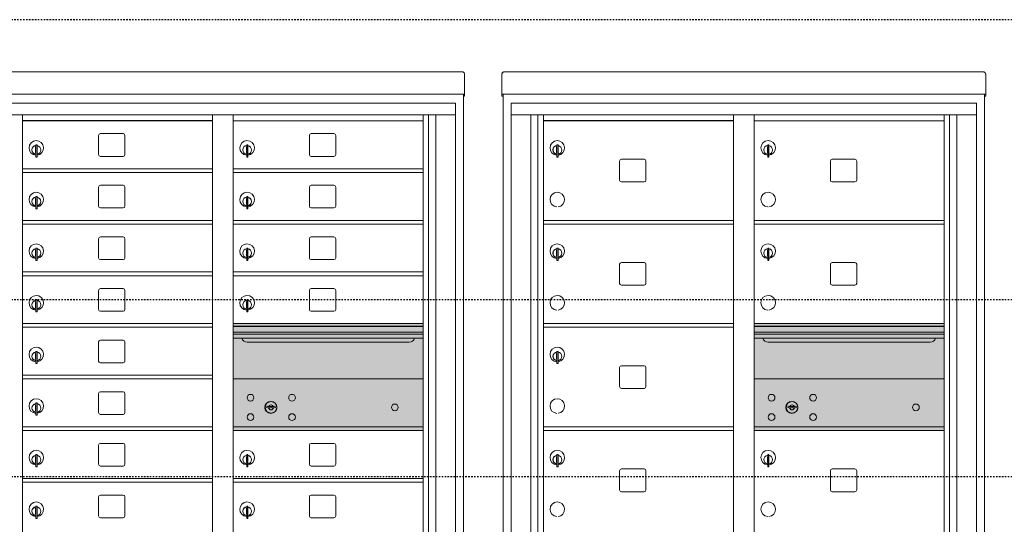
# Model space of a CAD drawing. Units: inches. Extents: x 679 to 1202, y -288 to 2038.
# Drawn here: x 780 to 846, y 1343 to 1377 of the extents above; entities that cross this region are included whole.
import ezdxf

# ---------------------------------------------------------------- set-up
doc = ezdxf.new("R2010")
doc.units = ezdxf.units.IN
doc.header["$LTSCALE"] = 0.5
doc.header["$MEASUREMENT"] = 0
doc.linetypes.add('HIDDEN2', pattern=[0.1875, 0.125, -0.0625])
doc.layers.add('HIGH LIMITS', color=1, linetype='HIDDEN2')
doc.layers.add('shaded', color=254, linetype='Continuous')

msp = doc.modelspace()

# ---------------------------------------------------------------- linework, layer by layer
at = {"color": 7, "linetype": 'Continuous', "lineweight": 15}
for p, q in [((777.1479, 1373.3742), (809.6439, 1373.3742)), ((812.4919, 1373.3742), (844.9879, 1373.3742)), ((809.8039, 1373.2156), (809.8039, 1372.0357)), ((812.3319, 1373.2156), (812.3319, 1372.0357)), ((845.1479, 1373.2156), (845.1479, 1372.0357)), ((809.8039, 1372.0357), (809.8039, 1371.8743)), ((812.3319, 1371.8743), (812.3319, 1372.0357)), ((845.1479, 1372.0357), (845.1479, 1371.8743)), ((776.9879, 1371.8692), (808.4514, 1371.8692)), ((808.4514, 1371.8692), (809.8039, 1371.8692)), ((809.7239, 1371.8692), (809.7239, 1371.8689)), ((809.8039, 1371.8689), (809.7239, 1371.8689)), ((809.7239, 1371.8689), (809.7239, 1371.8676)), ((809.7239, 1371.8689), (809.7239, 1322.7972)), ((809.7239, 1371.7213), (809.8039, 1371.7213)), ((809.8039, 1371.7212), (809.7239, 1371.7212)), ((809.8039, 1371.7205), (809.7239, 1371.7205)), ((809.8039, 1371.8692), (809.8039, 1371.8743)), ((809.8039, 1371.8692), (809.8039, 1371.8689)), ((809.8039, 1371.8689), (809.8039, 1371.7213)), ((809.8039, 1371.7213), (809.8039, 1371.7212)), ((809.8039, 1371.7205), (809.8039, 1371.7212)), ((812.3319, 1371.8743), (812.3319, 1371.8692)), ((812.3319, 1371.8692), (843.7954, 1371.8692)), ((812.3319, 1371.8689), (812.3319, 1371.8692)), ((812.4119, 1371.8689), (812.3319, 1371.8689)), ((812.3319, 1371.7213), (812.3319, 1371.8689)), ((812.4119, 1371.7213), (812.3319, 1371.7213)), ((812.3319, 1371.7213), (812.3319, 1371.7212)), ((812.4119, 1371.7212), (812.3319, 1371.7212)), ((812.3319, 1371.7205), (812.3319, 1371.7212)), ((812.4119, 1371.7205), (812.3319, 1371.7205)), ((812.4119, 1371.8689), (812.4119, 1371.8692)), ((812.4119, 1371.8676), (812.4119, 1371.8689)), ((812.4119, 1322.7972), (812.4119, 1371.8689)), ((843.7954, 1371.8692), (845.1479, 1371.8692)), ((845.0679, 1371.8692), (845.0679, 1371.8689)), ((845.1479, 1371.8689), (845.0679, 1371.8689)), ((845.0679, 1371.8689), (845.0679, 1371.8676)), ((845.0679, 1371.8689), (845.0679, 1322.7972)), ((845.0679, 1371.7213), (845.1479, 1371.7213)), ((845.1479, 1371.7212), (845.0679, 1371.7212)), ((845.1479, 1371.7205), (845.0679, 1371.7205)), ((845.1479, 1371.8692), (845.1479, 1371.8743)), ((845.1479, 1371.8692), (845.1479, 1371.8689)), ((845.1479, 1371.8689), (845.1479, 1371.7213)), ((845.1479, 1371.7213), (845.1479, 1371.7212)), ((845.1479, 1371.7205), (845.1479, 1371.7212)), ((777.6202, 1371.2572), (809.1717, 1371.2572)), ((777.6202, 1371.2572), (809.1717, 1371.2572)), ((809.1717, 1323.5072), (809.1717, 1371.2572)), ((809.1717, 1323.5072), (809.1717, 1371.2572)), ((812.9642, 1371.2572), (812.9642, 1323.5072)), ((812.9642, 1371.2572), (844.5157, 1371.2572)), ((812.9642, 1371.2572), (812.9642, 1323.5072)), ((812.9642, 1371.2572), (844.5157, 1371.2572)), ((812.9642, 1371.2572), (812.9642, 1323.5072)), ((812.9642, 1371.2572), (844.5157, 1371.2572)), ((844.5157, 1323.5072), (844.5157, 1371.2572)), ((844.5157, 1323.5072), (844.5157, 1371.2572)), ((844.5157, 1323.5072), (844.5157, 1371.2572)), ((777.6202, 1370.4572), (809.1717, 1370.4572)), ((779.8034, 1324.4322), (779.8034, 1370.4572)), ((792.6884, 1324.4322), (792.6884, 1370.4572)), ((794.1034, 1324.4322), (794.1034, 1370.4572)), ((794.1034, 1370.0572), (806.9884, 1370.0572)), ((806.9884, 1324.4322), (806.9884, 1370.4572)), ((807.3579, 1370.4572), (807.3579, 1324.4322)), ((807.8436, 1370.4572), (807.8436, 1324.3072)), ((812.9642, 1370.4572), (844.5157, 1370.4572)), ((814.2923, 1324.3072), (814.2923, 1370.4572)), ((814.7779, 1324.4322), (814.7779, 1370.4572)), ((815.1474, 1324.4322), (815.1474, 1370.4572)), ((828.0324, 1324.4322), (828.0324, 1370.4572)), ((829.4474, 1324.4322), (829.4474, 1370.4572)), ((829.4474, 1370.0572), (842.3324, 1370.0572)), ((842.3324, 1324.4322), (842.3324, 1370.4572)), ((842.7019, 1370.4572), (842.7019, 1324.4322)), ((843.1876, 1370.4572), (843.1876, 1324.3072)), ((784.9689, 1369.0622), (784.9689, 1367.7722)), ((786.6339, 1369.1872), (785.0939, 1369.1872)), ((786.7589, 1367.7722), (786.7589, 1369.0622)), ((799.2689, 1369.0622), (799.2689, 1367.7722)), ((800.9339, 1369.1872), (799.3939, 1369.1872)), ((801.0589, 1367.7722), (801.0589, 1369.0622)), ((780.6984, 1368.2862), (780.6984, 1367.8862)), ((780.7184, 1368.2862), (780.6984, 1368.2862)), ((780.7184, 1368.4262), (780.7184, 1367.5962)), ((780.7984, 1368.4262), (780.7184, 1368.4262)), ((780.7984, 1368.4262), (780.7984, 1367.5962)), ((794.9984, 1368.2862), (794.9984, 1367.8862)), ((795.0184, 1368.2862), (794.9984, 1368.2862)), ((795.0184, 1368.4262), (795.0184, 1367.5962)), ((795.0984, 1368.4262), (795.0184, 1368.4262)), ((795.0984, 1368.4262), (795.0984, 1367.5962)), ((816.0424, 1368.2862), (816.0424, 1367.8862)), ((816.0624, 1368.2862), (816.0424, 1368.2862)), ((816.0624, 1368.4262), (816.0624, 1367.5962)), ((816.1424, 1368.4262), (816.0624, 1368.4262)), ((816.1424, 1368.4262), (816.1424, 1367.5962)), ((830.3424, 1368.2862), (830.3424, 1367.8862)), ((830.3624, 1368.2862), (830.3424, 1368.2862)), ((830.3624, 1368.4262), (830.3624, 1367.5962)), ((830.4424, 1368.4262), (830.3624, 1368.4262)), ((830.4424, 1368.4262), (830.4424, 1367.5962)), ((780.6984, 1367.8862), (780.7184, 1367.8862)), ((780.7184, 1367.5962), (780.7984, 1367.5962)), ((785.0939, 1367.6472), (786.6339, 1367.6472)), ((794.9984, 1367.8862), (795.0184, 1367.8862)), ((795.0184, 1367.5962), (795.0984, 1367.5962)), ((799.3939, 1367.6472), (800.9339, 1367.6472)), ((816.0424, 1367.8862), (816.0624, 1367.8862)), ((816.0624, 1367.5962), (816.1424, 1367.5962)), ((820.3129, 1367.3272), (820.3129, 1366.0372)), ((821.9779, 1367.4522), (820.4379, 1367.4522)), ((822.1029, 1366.0372), (822.1029, 1367.3272)), ((830.3424, 1367.8862), (830.3624, 1367.8862)), ((830.3624, 1367.5962), (830.4424, 1367.5962)), ((834.6129, 1367.3272), (834.6129, 1366.0372)), ((836.2779, 1367.4522), (834.7379, 1367.4522)), ((836.4029, 1366.0372), (836.4029, 1367.3272)), ((779.8034, 1366.8072), (792.6884, 1366.8072)), ((794.1034, 1366.8072), (806.9884, 1366.8072)), ((779.8034, 1366.5572), (792.6884, 1366.5572)), ((794.1034, 1366.5572), (806.9884, 1366.5572)), ((784.9689, 1365.5622), (784.9689, 1364.2722)), ((786.6339, 1365.6872), (785.0939, 1365.6872)), ((786.7589, 1364.2722), (786.7589, 1365.5622)), ((799.2689, 1365.5622), (799.2689, 1364.2722)), ((800.9339, 1365.6872), (799.3939, 1365.6872)), ((801.0589, 1364.2722), (801.0589, 1365.5622)), ((820.4379, 1365.9122), (821.9779, 1365.9122)), ((834.7379, 1365.9122), (836.2779, 1365.9122)), ((780.6984, 1364.7862), (780.6984, 1364.3862)), ((780.7184, 1364.7862), (780.6984, 1364.7862)), ((780.7184, 1364.9262), (780.7184, 1364.0962)), ((780.7984, 1364.9262), (780.7184, 1364.9262)), ((780.7984, 1364.9262), (780.7984, 1364.0962)), ((794.9984, 1364.7862), (794.9984, 1364.3862)), ((795.0184, 1364.7862), (794.9984, 1364.7862)), ((795.0184, 1364.9262), (795.0184, 1364.0962)), ((795.0984, 1364.9262), (795.0184, 1364.9262)), ((795.0984, 1364.9262), (795.0984, 1364.0962)), ((780.6984, 1364.3862), (780.7184, 1364.3862)), ((780.7184, 1364.0962), (780.7984, 1364.0962)), ((785.0939, 1364.1472), (786.6339, 1364.1472)), ((794.9984, 1364.3862), (795.0184, 1364.3862)), ((795.0184, 1364.0962), (795.0984, 1364.0962)), ((799.3939, 1364.1472), (800.9339, 1364.1472)), ((779.8034, 1363.3072), (792.6884, 1363.3072)), ((794.1034, 1363.3072), (806.9884, 1363.3072)), ((815.1474, 1363.3072), (828.0324, 1363.3072)), ((829.4474, 1363.3072), (842.3324, 1363.3072)), ((779.8034, 1363.0572), (792.6884, 1363.0572)), ((794.1034, 1363.0572), (806.9884, 1363.0572)), ((815.1474, 1363.0572), (828.0324, 1363.0572)), ((829.4474, 1363.0572), (842.3324, 1363.0572)), ((784.9689, 1362.0622), (784.9689, 1360.7722)), ((786.6339, 1362.1872), (785.0939, 1362.1872)), ((786.7589, 1360.7722), (786.7589, 1362.0622)), ((799.2689, 1362.0622), (799.2689, 1360.7722)), ((800.9339, 1362.1872), (799.3939, 1362.1872)), ((801.0589, 1360.7722), (801.0589, 1362.0622)), ((780.6984, 1361.2862), (780.6984, 1360.8862)), ((780.7184, 1361.2862), (780.6984, 1361.2862)), ((780.7184, 1361.4262), (780.7184, 1360.5962)), ((780.7984, 1361.4262), (780.7184, 1361.4262)), ((780.7984, 1361.4262), (780.7984, 1360.5962)), ((794.9984, 1361.2862), (794.9984, 1360.8862)), ((795.0184, 1361.2862), (794.9984, 1361.2862)), ((795.0184, 1361.4262), (795.0184, 1360.5962)), ((795.0984, 1361.4262), (795.0184, 1361.4262)), ((795.0984, 1361.4262), (795.0984, 1360.5962)), ((816.0424, 1361.2862), (816.0424, 1360.8862)), ((816.0624, 1361.2862), (816.0424, 1361.2862)), ((816.0624, 1361.4262), (816.0624, 1360.5962)), ((816.1424, 1361.4262), (816.0624, 1361.4262)), ((816.1424, 1361.4262), (816.1424, 1360.5962)), ((830.3424, 1361.2862), (830.3424, 1360.8862)), ((830.3624, 1361.2862), (830.3424, 1361.2862)), ((830.3624, 1361.4262), (830.3624, 1360.5962)), ((830.4424, 1361.4262), (830.3624, 1361.4262)), ((830.4424, 1361.4262), (830.4424, 1360.5962)), ((780.6984, 1360.8862), (780.7184, 1360.8862)), ((780.7184, 1360.5962), (780.7984, 1360.5962)), ((785.0939, 1360.6472), (786.6339, 1360.6472)), ((794.9984, 1360.8862), (795.0184, 1360.8862)), ((795.0184, 1360.5962), (795.0984, 1360.5962)), ((799.3939, 1360.6472), (800.9339, 1360.6472)), ((816.0424, 1360.8862), (816.0624, 1360.8862)), ((816.0624, 1360.5962), (816.1424, 1360.5962)), ((830.3424, 1360.8862), (830.3624, 1360.8862)), ((830.3624, 1360.5962), (830.4424, 1360.5962)), ((820.3129, 1360.3272), (820.3129, 1359.0372)), ((821.9779, 1360.4522), (820.4379, 1360.4522)), ((822.1029, 1359.0372), (822.1029, 1360.3272)), ((834.6129, 1360.3272), (834.6129, 1359.0372)), ((836.2779, 1360.4522), (834.7379, 1360.4522)), ((836.4029, 1359.0372), (836.4029, 1360.3272)), ((779.8034, 1359.8072), (792.6884, 1359.8072)), ((779.8034, 1359.5572), (792.6884, 1359.5572)), ((794.1034, 1359.8072), (806.9884, 1359.8072)), ((794.1034, 1359.5572), (806.9884, 1359.5572)), ((786.6339, 1358.6872), (785.0939, 1358.6872)), ((800.9339, 1358.6872), (799.3939, 1358.6872)), ((820.4379, 1358.9122), (821.9779, 1358.9122)), ((834.7379, 1358.9122), (836.2779, 1358.9122)), ((780.7184, 1357.9262), (780.7184, 1357.0962)), ((780.7984, 1357.9262), (780.7184, 1357.9262)), ((780.7984, 1357.9262), (780.7984, 1357.0962)), ((784.9689, 1358.5622), (784.9689, 1357.2722)), ((786.7589, 1357.2722), (786.7589, 1358.5622)), ((795.0184, 1357.9262), (795.0184, 1357.0962)), ((795.0984, 1357.9262), (795.0184, 1357.9262)), ((795.0984, 1357.9262), (795.0984, 1357.0962)), ((799.2689, 1358.5622), (799.2689, 1357.2722)), ((801.0589, 1357.2722), (801.0589, 1358.5622)), ((780.6984, 1357.7862), (780.6984, 1357.3862)), ((780.7184, 1357.7862), (780.6984, 1357.7862)), ((780.6984, 1357.3862), (780.7184, 1357.3862)), ((794.9984, 1357.7862), (794.9984, 1357.3862)), ((795.0184, 1357.7862), (794.9984, 1357.7862)), ((794.9984, 1357.3862), (795.0184, 1357.3862)), ((780.7184, 1357.0962), (780.7984, 1357.0962)), ((785.0939, 1357.1472), (786.6339, 1357.1472)), ((795.0184, 1357.0962), (795.0984, 1357.0962)), ((799.3939, 1357.1472), (800.9339, 1357.1472)), ((779.8034, 1356.3072), (792.6884, 1356.3072)), ((779.8034, 1356.0572), (792.6884, 1356.0572)), ((806.9884, 1356.3072), (794.1034, 1356.3072)), ((806.9884, 1356.1332), (794.1034, 1356.1332)), ((806.9884, 1356.1007), (794.1034, 1356.1007)), ((815.1474, 1356.3072), (828.0324, 1356.3072)), ((815.1474, 1356.0572), (828.0324, 1356.0572)), ((842.3324, 1356.3072), (829.4474, 1356.3072)), ((842.3324, 1356.1332), (829.4474, 1356.1332)), ((842.3324, 1356.1007), (829.4474, 1356.1007)), ((794.1034, 1355.7272), (806.9884, 1355.7272)), ((806.9884, 1355.5822), (794.1034, 1355.5822)), ((806.9884, 1355.3175), (794.1034, 1355.3175)), ((829.4474, 1355.7272), (842.3324, 1355.7272)), ((842.3324, 1355.5822), (829.4474, 1355.5822)), ((842.3324, 1355.3175), (829.4474, 1355.3175)), ((784.9689, 1355.0622), (784.9689, 1353.7722)), ((786.6339, 1355.1872), (785.0939, 1355.1872)), ((786.7589, 1353.7722), (786.7589, 1355.0622)), ((795.0459, 1355.0522), (806.0459, 1355.0522)), ((830.3899, 1355.0522), (841.3899, 1355.0522)), ((780.6984, 1354.2862), (780.6984, 1353.8862)), ((780.7184, 1354.2862), (780.6984, 1354.2862)), ((780.7184, 1354.4262), (780.7184, 1353.5962)), ((780.7984, 1354.4262), (780.7184, 1354.4262)), ((780.7984, 1354.4262), (780.7984, 1353.5962)), ((816.0424, 1354.2862), (816.0424, 1353.8862)), ((816.0624, 1354.2862), (816.0424, 1354.2862)), ((816.0624, 1354.4262), (816.0624, 1353.5962)), ((816.1424, 1354.4262), (816.0624, 1354.4262)), ((816.1424, 1354.4262), (816.1424, 1353.5962)), ((780.6984, 1353.8862), (780.7184, 1353.8862)), ((780.7184, 1353.5962), (780.7984, 1353.5962)), ((785.0939, 1353.6472), (786.6339, 1353.6472)), ((816.0424, 1353.8862), (816.0624, 1353.8862)), ((816.0624, 1353.5962), (816.1424, 1353.5962)), ((820.3129, 1353.3272), (820.3129, 1352.0372)), ((821.9779, 1353.4522), (820.4379, 1353.4522)), ((822.1029, 1352.0372), (822.1029, 1353.3272)), ((779.8034, 1352.8072), (792.6884, 1352.8072)), ((779.8034, 1352.5572), (792.6884, 1352.5572)), ((806.9884, 1352.5566), (794.1034, 1352.5566)), ((820.4379, 1351.9122), (821.9779, 1351.9122)), ((842.3324, 1352.5566), (829.4474, 1352.5566)), ((784.9689, 1351.5622), (784.9689, 1350.2722)), ((786.6339, 1351.6872), (785.0939, 1351.6872)), ((786.7589, 1350.2722), (786.7589, 1351.5622)), ((780.6984, 1350.7862), (780.6984, 1350.3862)), ((780.7184, 1350.7862), (780.6984, 1350.7862)), ((780.7184, 1350.9262), (780.7184, 1350.0962)), ((780.7984, 1350.9262), (780.7184, 1350.9262)), ((780.7984, 1350.9262), (780.7984, 1350.0962)), ((796.397, 1350.7128), (796.3719, 1350.6316)), ((796.9619, 1350.6316), (796.9369, 1350.7128)), ((831.741, 1350.7128), (831.7159, 1350.6316)), ((832.3059, 1350.6316), (832.2809, 1350.7128)), ((780.6984, 1350.3862), (780.7184, 1350.3862)), ((780.7184, 1350.0962), (780.7984, 1350.0962)), ((785.0939, 1350.1472), (786.6339, 1350.1472)), ((779.8034, 1349.3072), (792.6884, 1349.3072)), ((794.1034, 1349.3066), (806.9884, 1349.3066)), ((815.1474, 1349.3072), (828.0324, 1349.3072)), ((829.4474, 1349.3066), (842.3324, 1349.3066)), ((779.8034, 1349.0572), (792.6884, 1349.0572)), ((794.1034, 1349.0566), (806.9884, 1349.0566)), ((815.1474, 1349.0572), (828.0324, 1349.0572)), ((829.4474, 1349.0566), (842.3324, 1349.0566)), ((784.9689, 1348.0622), (784.9689, 1346.7722)), ((786.6339, 1348.1872), (785.0939, 1348.1872)), ((786.7589, 1346.7722), (786.7589, 1348.0622)), ((799.2689, 1348.0622), (799.2689, 1346.7722)), ((800.9339, 1348.1872), (799.3939, 1348.1872)), ((801.0589, 1346.7722), (801.0589, 1348.0622)), ((780.6984, 1347.2862), (780.6984, 1346.8862)), ((780.7184, 1347.2862), (780.6984, 1347.2862)), ((780.7184, 1347.4262), (780.7184, 1346.5962)), ((780.7984, 1347.4262), (780.7184, 1347.4262)), ((780.7984, 1347.4262), (780.7984, 1346.5962)), ((794.9984, 1347.2862), (794.9984, 1346.8862)), ((795.0184, 1347.2862), (794.9984, 1347.2862)), ((795.0184, 1347.4262), (795.0184, 1346.5962)), ((795.0984, 1347.4262), (795.0184, 1347.4262)), ((795.0984, 1347.4262), (795.0984, 1346.5962)), ((816.0424, 1347.2862), (816.0424, 1346.8862)), ((816.0624, 1347.2862), (816.0424, 1347.2862)), ((816.0624, 1347.4262), (816.0624, 1346.5962)), ((816.1424, 1347.4262), (816.0624, 1347.4262)), ((816.1424, 1347.4262), (816.1424, 1346.5962)), ((830.3424, 1347.2856), (830.3424, 1346.8856)), ((830.3624, 1347.2856), (830.3424, 1347.2856)), ((830.3624, 1347.4256), (830.3624, 1346.5956)), ((830.4424, 1347.4256), (830.3624, 1347.4256)), ((830.4424, 1347.4256), (830.4424, 1346.5956)), ((780.6984, 1346.8862), (780.7184, 1346.8862)), ((780.7184, 1346.5962), (780.7984, 1346.5962)), ((785.0939, 1346.6472), (786.6339, 1346.6472)), ((794.9984, 1346.8862), (795.0184, 1346.8862)), ((795.0184, 1346.5962), (795.0984, 1346.5962)), ((799.3939, 1346.6472), (800.9339, 1346.6472)), ((816.0424, 1346.8862), (816.0624, 1346.8862)), ((816.0624, 1346.5962), (816.1424, 1346.5962)), ((830.3424, 1346.8856), (830.3624, 1346.8856)), ((830.3624, 1346.5956), (830.4424, 1346.5956)), ((820.3129, 1346.3272), (820.3129, 1345.0372)), ((821.9779, 1346.4522), (820.4379, 1346.4522)), ((822.1029, 1345.0372), (822.1029, 1346.3272)), ((834.6129, 1346.3266), (834.6129, 1345.0366)), ((836.2779, 1346.4516), (834.7379, 1346.4516)), ((836.4029, 1345.0366), (836.4029, 1346.3266)), ((779.8034, 1345.8072), (792.6884, 1345.8072)), ((779.8034, 1345.5572), (792.6884, 1345.5572)), ((794.1034, 1345.8072), (806.9884, 1345.8072)), ((794.1034, 1345.5572), (806.9884, 1345.5572)), ((784.9689, 1344.5622), (784.9689, 1343.2722)), ((786.6339, 1344.6872), (785.0939, 1344.6872)), ((786.7589, 1343.2722), (786.7589, 1344.5622)), ((799.2689, 1344.5622), (799.2689, 1343.2722)), ((800.9339, 1344.6872), (799.3939, 1344.6872)), ((801.0589, 1343.2722), (801.0589, 1344.5622)), ((820.4379, 1344.9122), (821.9779, 1344.9122)), ((834.7379, 1344.9116), (836.2779, 1344.9116)), ((780.7184, 1343.9262), (780.7184, 1343.0962)), ((780.7984, 1343.9262), (780.7184, 1343.9262)), ((780.7984, 1343.9262), (780.7984, 1343.0962)), ((795.0184, 1343.9262), (795.0184, 1343.0962)), ((795.0984, 1343.9262), (795.0184, 1343.9262)), ((795.0984, 1343.9262), (795.0984, 1343.0962)), ((780.6984, 1343.7862), (780.6984, 1343.3862)), ((780.7184, 1343.7862), (780.6984, 1343.7862)), ((780.6984, 1343.3862), (780.7184, 1343.3862)), ((794.9984, 1343.7862), (794.9984, 1343.3862)), ((795.0184, 1343.7862), (794.9984, 1343.7862)), ((794.9984, 1343.3862), (795.0184, 1343.3862)), ((780.7184, 1343.0962), (780.7984, 1343.0962)), ((785.0939, 1343.1472), (786.6339, 1343.1472)), ((795.0184, 1343.0962), (795.0984, 1343.0962)), ((799.3939, 1343.1472), (800.9339, 1343.1472))]:
    msp.add_line(p, q, dxfattribs=at)
msp.add_line((828.0324, 1370.0572), (815.1474, 1370.0572))
for centre, radius in [((795.2809, 1351.2856), 0.227), ((798.0929, 1351.2856), 0.227), ((830.6249, 1351.2856), 0.227), ((833.4369, 1351.2856), 0.227), ((796.6559, 1350.6296), 0.407), ((805.0719, 1350.6296), 0.227), ((831.9999, 1350.6296), 0.407), ((840.4159, 1350.6296), 0.227), ((795.2809, 1349.9736), 0.227), ((798.0929, 1349.9736), 0.227), ((830.6249, 1349.9736), 0.227), ((833.4369, 1349.9736), 0.227)]:
    msp.add_circle(centre, radius, dxfattribs=at)
at = {"color": 7, "linetype": 'Continuous', "lineweight": 15, "extrusion": (-1.80881e-16, 3.40126e-31, -1)}
for centre in [(-796.6669, 1350.6296), (-832.0109, 1350.6296)]:
    msp.add_circle(centre, 0.3875, dxfattribs=at)
at = {"color": 7, "linetype": 'Continuous', "lineweight": 15}
for centre, radius, start, end in [((780.7484, 1368.2193), 0.496, 275.785611, 266.532386), ((785.0939, 1369.0622), 0.125, 90, 180), ((786.6339, 1369.0622), 0.125, 0, 90), ((795.0484, 1368.2193), 0.496, 275.785611, 266.532386), ((799.3939, 1369.0622), 0.125, 90, 180), ((800.9339, 1369.0622), 0.125, 0, 90), ((816.0924, 1368.2193), 0.496, 275.785611, 266.532386), ((830.3924, 1368.2193), 0.496, 275.785611, 266.532386), ((780.7484, 1368.0862), 0.3, 95.73917, 264.26083), ((780.7484, 1368.0862), 0.295, 95.83678, 264.163223), ((780.7484, 1368.0862), 0.203, 99.862489, 104.258993), ((780.7484, 1368.0862), 0.195, 98.849883, 104.857166), ((780.7484, 1368.0862), 0.3, 279.594068, 80.4059), ((780.7484, 1368.0862), 0.295, 279.758257, 80.241743), ((795.0484, 1368.0862), 0.3, 95.73917, 264.26083), ((795.0484, 1368.0862), 0.295, 95.83678, 264.163223), ((795.0484, 1368.0862), 0.203, 99.862489, 104.258993), ((795.0484, 1368.0862), 0.195, 98.849883, 104.857166), ((795.0484, 1368.0862), 0.3, 279.594068, 80.4059), ((795.0484, 1368.0862), 0.295, 279.758257, 80.241743), ((816.0924, 1368.0862), 0.3, 95.73917, 264.26083), ((816.0924, 1368.0862), 0.295, 95.83678, 264.163223), ((816.0924, 1368.0862), 0.203, 99.862489, 104.258993), ((816.0924, 1368.0862), 0.195, 98.849883, 104.857166), ((816.0924, 1368.0862), 0.3, 279.594068, 80.4059), ((816.0924, 1368.0862), 0.295, 279.758257, 80.241743), ((830.3924, 1368.0862), 0.3, 95.73917, 264.26083), ((830.3924, 1368.0862), 0.295, 95.83678, 264.163223), ((830.3924, 1368.0862), 0.203, 99.862489, 104.258993), ((830.3924, 1368.0862), 0.195, 98.849883, 104.857166), ((830.3924, 1368.0862), 0.3, 279.594068, 80.4059), ((830.3924, 1368.0862), 0.295, 279.758257, 80.241743), ((780.7484, 1368.0862), 0.195, 255.142834, 261.150117), ((780.7484, 1368.0862), 0.203, 255.741007, 260.137511), ((785.0939, 1367.7722), 0.125, 180, 270), ((786.6339, 1367.7722), 0.125, 270, 0), ((795.0484, 1368.0862), 0.195, 255.142834, 261.150117), ((795.0484, 1368.0862), 0.203, 255.741007, 260.137511), ((799.3939, 1367.7722), 0.125, 180, 270), ((800.9339, 1367.7722), 0.125, 270, 0), ((816.0924, 1368.0862), 0.195, 255.142834, 261.150117), ((816.0924, 1368.0862), 0.203, 255.741007, 260.137511), ((820.4379, 1367.3272), 0.125, 90, 180), ((821.9779, 1367.3272), 0.125, 0, 90), ((830.3924, 1368.0862), 0.195, 255.142834, 261.150117), ((830.3924, 1368.0862), 0.203, 255.741007, 260.137511), ((834.7379, 1367.3272), 0.125, 90, 180), ((836.2779, 1367.3272), 0.125, 0, 90), ((820.4379, 1366.0372), 0.125, 180, 270), ((821.9779, 1366.0372), 0.125, 270, 0), ((834.7379, 1366.0372), 0.125, 180, 270), ((836.2779, 1366.0372), 0.125, 270, 0), ((785.0939, 1365.5622), 0.125, 90, 180), ((786.6339, 1365.5622), 0.125, 0, 90), ((799.3939, 1365.5622), 0.125, 90, 180), ((800.9339, 1365.5622), 0.125, 0, 90), ((780.7484, 1364.7193), 0.496, 275.785611, 266.532386), ((780.7484, 1364.5862), 0.3, 95.73917, 264.26083), ((780.7484, 1364.5862), 0.295, 95.83678, 264.163223), ((780.7484, 1364.5862), 0.203, 99.862489, 104.258993), ((780.7484, 1364.5862), 0.195, 98.849883, 104.857166), ((780.7484, 1364.5862), 0.3, 279.594068, 80.4059), ((780.7484, 1364.5862), 0.295, 279.758257, 80.241743), ((795.0484, 1364.7193), 0.496, 275.785611, 266.532386), ((795.0484, 1364.5862), 0.3, 95.73917, 264.26083), ((795.0484, 1364.5862), 0.295, 95.83678, 264.163223), ((795.0484, 1364.5862), 0.203, 99.862489, 104.258993), ((795.0484, 1364.5862), 0.195, 98.849883, 104.857166), ((795.0484, 1364.5862), 0.3, 279.594068, 80.4059), ((795.0484, 1364.5862), 0.295, 279.758257, 80.241743), ((816.0924, 1364.7193), 0.496, 275.785611, 266.532386), ((830.3924, 1364.7193), 0.496, 275.785611, 266.532386), ((780.7484, 1364.5862), 0.195, 255.142834, 261.150117), ((780.7484, 1364.5862), 0.203, 255.741007, 260.137511), ((785.0939, 1364.2722), 0.125, 180, 270), ((786.6339, 1364.2722), 0.125, 270, 0), ((795.0484, 1364.5862), 0.195, 255.142834, 261.150117), ((795.0484, 1364.5862), 0.203, 255.741007, 260.137511), ((799.3939, 1364.2722), 0.125, 180, 270), ((800.9339, 1364.2722), 0.125, 270, 0), ((785.0939, 1362.0622), 0.125, 90, 180), ((786.6339, 1362.0622), 0.125, 0, 90), ((799.3939, 1362.0622), 0.125, 90, 180), ((800.9339, 1362.0622), 0.125, 0, 90), ((780.7484, 1361.2193), 0.496, 275.785611, 266.532386), ((780.7484, 1361.0862), 0.3, 95.73917, 264.26083), ((780.7484, 1361.0862), 0.295, 95.83678, 264.163223), ((780.7484, 1361.0862), 0.203, 99.862489, 104.258993), ((780.7484, 1361.0862), 0.195, 98.849883, 104.857166), ((780.7484, 1361.0862), 0.3, 279.594068, 80.4059), ((780.7484, 1361.0862), 0.295, 279.758257, 80.241743), ((795.0484, 1361.2193), 0.496, 275.785611, 266.532386), ((795.0484, 1361.0862), 0.3, 95.73917, 264.26083), ((795.0484, 1361.0862), 0.295, 95.83678, 264.163223), ((795.0484, 1361.0862), 0.203, 99.862489, 104.258993), ((795.0484, 1361.0862), 0.195, 98.849883, 104.857166), ((795.0484, 1361.0862), 0.3, 279.594068, 80.4059), ((795.0484, 1361.0862), 0.295, 279.758257, 80.241743), ((816.0924, 1361.2193), 0.496, 275.785611, 266.532386), ((816.0924, 1361.0862), 0.3, 95.73917, 264.26083), ((816.0924, 1361.0862), 0.295, 95.83678, 264.163223), ((816.0924, 1361.0862), 0.203, 99.862489, 104.258993), ((816.0924, 1361.0862), 0.195, 98.849883, 104.857166), ((816.0924, 1361.0862), 0.3, 279.594068, 80.4059), ((816.0924, 1361.0862), 0.295, 279.758257, 80.241743), ((830.3924, 1361.2193), 0.496, 275.785611, 266.532386), ((830.3924, 1361.0862), 0.3, 95.73917, 264.26083), ((830.3924, 1361.0862), 0.295, 95.83678, 264.163223), ((830.3924, 1361.0862), 0.203, 99.862489, 104.258993), ((830.3924, 1361.0862), 0.195, 98.849883, 104.857166), ((830.3924, 1361.0862), 0.3, 279.594068, 80.4059), ((830.3924, 1361.0862), 0.295, 279.758257, 80.241743), ((780.7484, 1361.0862), 0.195, 255.142834, 261.150117), ((780.7484, 1361.0862), 0.203, 255.741007, 260.137511), ((785.0939, 1360.7722), 0.125, 180, 270), ((786.6339, 1360.7722), 0.125, 270, 0), ((795.0484, 1361.0862), 0.195, 255.142834, 261.150117), ((795.0484, 1361.0862), 0.203, 255.741007, 260.137511), ((799.3939, 1360.7722), 0.125, 180, 270), ((800.9339, 1360.7722), 0.125, 270, 0), ((816.0924, 1361.0862), 0.195, 255.142834, 261.150117), ((816.0924, 1361.0862), 0.203, 255.741007, 260.137511), ((830.3924, 1361.0862), 0.195, 255.142834, 261.150117), ((830.3924, 1361.0862), 0.203, 255.741007, 260.137511), ((820.4379, 1360.3272), 0.125, 90, 180), ((821.9779, 1360.3272), 0.125, 0, 90), ((834.7379, 1360.3272), 0.125, 90, 180), ((836.2779, 1360.3272), 0.125, 0, 90), ((785.0939, 1358.5622), 0.125, 90, 180), ((786.6339, 1358.5622), 0.125, 0, 90), ((799.3939, 1358.5622), 0.125, 90, 180), ((800.9339, 1358.5622), 0.125, 0, 90), ((820.4379, 1359.0372), 0.125, 180, 270), ((821.9779, 1359.0372), 0.125, 270, 0), ((834.7379, 1359.0372), 0.125, 180, 270), ((836.2779, 1359.0372), 0.125, 270, 0), ((780.7484, 1357.7193), 0.496, 275.785611, 266.532386), ((795.0484, 1357.7193), 0.496, 275.785611, 266.532386), ((816.0924, 1357.7193), 0.496, 275.785611, 266.532386), ((830.3924, 1357.7193), 0.496, 275.785611, 266.532386), ((780.7484, 1357.5862), 0.3, 95.73917, 264.26083), ((780.7484, 1357.5862), 0.295, 95.83678, 264.163223), ((780.7484, 1357.5862), 0.203, 99.862489, 104.258993), ((780.7484, 1357.5862), 0.195, 98.849883, 104.857166), ((780.7484, 1357.5862), 0.195, 255.142834, 261.150117), ((780.7484, 1357.5862), 0.203, 255.741007, 260.137511), ((780.7484, 1357.5862), 0.3, 279.594068, 80.4059), ((780.7484, 1357.5862), 0.295, 279.758257, 80.241743), ((785.0939, 1357.2722), 0.125, 180, 270), ((786.6339, 1357.2722), 0.125, 270, 0), ((795.0484, 1357.5862), 0.3, 95.73917, 264.26083), ((795.0484, 1357.5862), 0.295, 95.83678, 264.163223), ((795.0484, 1357.5862), 0.203, 99.862489, 104.258993), ((795.0484, 1357.5862), 0.195, 98.849883, 104.857166), ((795.0484, 1357.5862), 0.195, 255.142834, 261.150117), ((795.0484, 1357.5862), 0.203, 255.741007, 260.137511), ((795.0484, 1357.5862), 0.3, 279.594068, 80.4059), ((795.0484, 1357.5862), 0.295, 279.758257, 80.241743), ((799.3939, 1357.2722), 0.125, 180, 270), ((800.9339, 1357.2722), 0.125, 270, 0), ((795.0459, 1355.4272), 0.375, 197.01773, 270), ((806.0459, 1355.4272), 0.375, 270, 342.98227), ((830.3899, 1355.4272), 0.375, 197.01773, 270), ((841.3899, 1355.4272), 0.375, 270, 342.98227), ((780.7484, 1354.2193), 0.496, 275.785611, 266.532386), ((785.0939, 1355.0622), 0.125, 90, 180), ((786.6339, 1355.0622), 0.125, 0, 90), ((816.0924, 1354.2193), 0.496, 275.785611, 266.532386), ((780.7484, 1354.0862), 0.3, 95.73917, 264.26083), ((780.7484, 1354.0862), 0.295, 95.83678, 264.163223), ((780.7484, 1354.0862), 0.203, 99.862489, 104.258993), ((780.7484, 1354.0862), 0.195, 98.849883, 104.857166), ((780.7484, 1354.0862), 0.3, 279.594068, 80.4059), ((780.7484, 1354.0862), 0.295, 279.758257, 80.241743), ((816.0924, 1354.0862), 0.3, 95.73917, 264.26083), ((816.0924, 1354.0862), 0.295, 95.83678, 264.163223), ((816.0924, 1354.0862), 0.203, 99.862489, 104.258993), ((816.0924, 1354.0862), 0.195, 98.849883, 104.857166), ((816.0924, 1354.0862), 0.3, 279.594068, 80.4059), ((816.0924, 1354.0862), 0.295, 279.758257, 80.241743), ((780.7484, 1354.0862), 0.195, 255.142834, 261.150117), ((780.7484, 1354.0862), 0.203, 255.741007, 260.137511), ((785.0939, 1353.7722), 0.125, 180, 270), ((786.6339, 1353.7722), 0.125, 270, 0), ((816.0924, 1354.0862), 0.195, 255.142834, 261.150117), ((816.0924, 1354.0862), 0.203, 255.741007, 260.137511), ((820.4379, 1353.3272), 0.125, 90, 180), ((821.9779, 1353.3272), 0.125, 0, 90), ((820.4379, 1352.0372), 0.125, 180, 270), ((821.9779, 1352.0372), 0.125, 270, 0), ((785.0939, 1351.5622), 0.125, 90, 180), ((786.6339, 1351.5622), 0.125, 0, 90), ((780.7484, 1350.7193), 0.496, 275.785611, 266.532386), ((780.7484, 1350.5862), 0.3, 95.73917, 264.26083), ((780.7484, 1350.5862), 0.295, 95.83678, 264.163223), ((780.7484, 1350.5862), 0.203, 99.862489, 104.258993), ((780.7484, 1350.5862), 0.195, 98.849883, 104.857166), ((780.7484, 1350.5862), 0.3, 279.594068, 80.4059), ((780.7484, 1350.5862), 0.295, 279.758257, 80.241743), ((796.6669, 1351.5871), 1, 252.842463, 263.709383), ((796.6669, 1351.5871), 0.915, 252.842463, 263.709383), ((796.6669, 1350.6296), 0.1675, 189.898022, 350.101978), ((796.6669, 1350.6296), 0.1675, 19.607057, 160.392943), ((796.5689, 1350.6975), 0.105, 263.709374, 292.617368), ((796.5689, 1350.6975), 0.02, 263.709374, 292.617368), ((796.6669, 1350.4621), 0.235, 67.382632, 112.617368), ((796.6669, 1350.4621), 0.15, 67.382632, 112.617368), ((796.765, 1350.6975), 0.105, 247.382632, 276.290626), ((796.765, 1350.6975), 0.02, 247.382632, 276.290626), ((796.6669, 1351.5871), 0.915, 276.290626, 287.157509), ((796.6669, 1351.5871), 1, 276.290626, 287.157509), ((816.0924, 1350.7193), 0.496, 275.785611, 266.532386), ((832.0109, 1351.5871), 1, 252.842463, 263.709383), ((832.0109, 1351.5871), 0.915, 252.842463, 263.709383), ((832.0109, 1350.6296), 0.1675, 189.898022, 350.101978), ((832.0109, 1350.6296), 0.1675, 19.607057, 160.392943), ((831.9129, 1350.6975), 0.105, 263.709374, 292.617368), ((831.9129, 1350.6975), 0.02, 263.709374, 292.617368), ((832.0109, 1350.4621), 0.235, 67.382632, 112.617368), ((832.0109, 1350.4621), 0.15, 67.382632, 112.617368), ((832.109, 1350.6975), 0.105, 247.382632, 276.290626), ((832.109, 1350.6975), 0.02, 247.382632, 276.290626), ((832.0109, 1351.5871), 0.915, 276.290626, 287.157509), ((832.0109, 1351.5871), 1, 276.290626, 287.157509), ((780.7484, 1350.5862), 0.195, 255.142834, 261.150117), ((780.7484, 1350.5862), 0.203, 255.741007, 260.137511), ((785.0939, 1350.2722), 0.125, 180, 270), ((786.6339, 1350.2722), 0.125, 270, 0), ((785.0939, 1348.0622), 0.125, 90, 180), ((786.6339, 1348.0622), 0.125, 0, 90), ((799.3939, 1348.0622), 0.125, 90, 180), ((800.9339, 1348.0622), 0.125, 0, 90), ((780.7484, 1347.2193), 0.496, 275.785611, 266.532386), ((780.7484, 1347.0862), 0.3, 95.73917, 264.26083), ((780.7484, 1347.0862), 0.295, 95.83678, 264.163223), ((780.7484, 1347.0862), 0.203, 99.862489, 104.258993), ((780.7484, 1347.0862), 0.195, 98.849883, 104.857166), ((780.7484, 1347.0862), 0.3, 279.594068, 80.4059), ((780.7484, 1347.0862), 0.295, 279.758257, 80.241743), ((795.0484, 1347.2193), 0.496, 275.785611, 266.532386), ((795.0484, 1347.0862), 0.3, 95.73917, 264.26083), ((795.0484, 1347.0862), 0.295, 95.83678, 264.163223), ((795.0484, 1347.0862), 0.203, 99.862489, 104.258993), ((795.0484, 1347.0862), 0.195, 98.849883, 104.857166), ((795.0484, 1347.0862), 0.3, 279.594068, 80.4059), ((795.0484, 1347.0862), 0.295, 279.758257, 80.241743), ((816.0924, 1347.2193), 0.496, 275.785611, 266.532386), ((816.0924, 1347.0862), 0.3, 95.73917, 264.26083), ((816.0924, 1347.0862), 0.295, 95.83678, 264.163223), ((816.0924, 1347.0862), 0.203, 99.862489, 104.258993), ((816.0924, 1347.0862), 0.195, 98.849883, 104.857166), ((816.0924, 1347.0862), 0.3, 279.594068, 80.4059), ((816.0924, 1347.0862), 0.295, 279.758257, 80.241743), ((830.3924, 1347.2187), 0.496, 275.785611, 266.532386), ((830.3924, 1347.0856), 0.3, 95.73917, 264.26083), ((830.3924, 1347.0856), 0.295, 95.83678, 264.163223), ((830.3924, 1347.0856), 0.203, 99.862489, 104.258993), ((830.3924, 1347.0856), 0.195, 98.849883, 104.857166), ((830.3924, 1347.0856), 0.3, 279.594068, 80.4059), ((830.3924, 1347.0856), 0.295, 279.758257, 80.241743), ((780.7484, 1347.0862), 0.195, 255.142834, 261.150117), ((780.7484, 1347.0862), 0.203, 255.741007, 260.137511), ((785.0939, 1346.7722), 0.125, 180, 270), ((786.6339, 1346.7722), 0.125, 270, 0), ((795.0484, 1347.0862), 0.195, 255.142834, 261.150117), ((795.0484, 1347.0862), 0.203, 255.741007, 260.137511), ((799.3939, 1346.7722), 0.125, 180, 270), ((800.9339, 1346.7722), 0.125, 270, 0), ((816.0924, 1347.0862), 0.195, 255.142834, 261.150117), ((816.0924, 1347.0862), 0.203, 255.741007, 260.137511), ((830.3924, 1347.0856), 0.195, 255.142834, 261.150117), ((830.3924, 1347.0856), 0.203, 255.741007, 260.137511), ((820.4379, 1346.3272), 0.125, 90, 180), ((821.9779, 1346.3272), 0.125, 0, 90), ((834.7379, 1346.3266), 0.125, 90, 180), ((836.2779, 1346.3266), 0.125, 0, 90), ((785.0939, 1344.5622), 0.125, 90, 180), ((786.6339, 1344.5622), 0.125, 0, 90), ((799.3939, 1344.5622), 0.125, 90, 180), ((800.9339, 1344.5622), 0.125, 0, 90), ((820.4379, 1345.0372), 0.125, 180, 270), ((821.9779, 1345.0372), 0.125, 270, 0), ((834.7379, 1345.0366), 0.125, 180, 270), ((836.2779, 1345.0366), 0.125, 270, 0), ((780.7484, 1343.7193), 0.496, 275.785611, 266.532386), ((780.7484, 1343.5862), 0.3, 95.73917, 264.26083), ((780.7484, 1343.5862), 0.3, 279.594068, 80.4059), ((795.0484, 1343.7193), 0.496, 275.785611, 266.532386), ((795.0484, 1343.5862), 0.3, 95.73917, 264.26083), ((795.0484, 1343.5862), 0.3, 279.594068, 80.4059), ((816.0924, 1343.7193), 0.496, 275.785611, 266.532386), ((830.3924, 1343.7187), 0.496, 275.785611, 266.532386), ((780.7484, 1343.5862), 0.295, 95.83678, 264.163223), ((780.7484, 1343.5862), 0.203, 99.862489, 104.258993), ((780.7484, 1343.5862), 0.195, 98.849883, 104.857166), ((780.7484, 1343.5862), 0.195, 255.142834, 261.150117), ((780.7484, 1343.5862), 0.203, 255.741007, 260.137511), ((780.7484, 1343.5862), 0.295, 279.758257, 80.241743), ((785.0939, 1343.2722), 0.125, 180, 270), ((786.6339, 1343.2722), 0.125, 270, 0), ((795.0484, 1343.5862), 0.295, 95.83678, 264.163223), ((795.0484, 1343.5862), 0.203, 99.862489, 104.258993), ((795.0484, 1343.5862), 0.195, 98.849883, 104.857166), ((795.0484, 1343.5862), 0.195, 255.142834, 261.150117), ((795.0484, 1343.5862), 0.203, 255.741007, 260.137511), ((795.0484, 1343.5862), 0.295, 279.758257, 80.241743), ((799.3939, 1343.2722), 0.125, 180, 270), ((800.9339, 1343.2722), 0.125, 270, 0)]:
    msp.add_arc(centre, radius, start, end, dxfattribs=at)
for points, knots in [([(809.6439, 1373.3742), (809.6649, 1373.3719), (809.7068, 1373.3672), (809.7597, 1373.3304), (809.7967, 1373.2776), (809.8015, 1373.2358), (809.8039, 1373.2149)], [0, 0, 0, 0, 0.2499993, 0.4999976, 0.7499992, 1, 1, 1, 1]), ([(812.3319, 1373.2149), (812.3343, 1373.2358), (812.3391, 1373.2776), (812.3761, 1373.3304), (812.429, 1373.3672), (812.471, 1373.3719), (812.4919, 1373.3742)], [0, 0, 0, 0, 0.2500008, 0.5000024, 0.7500007, 1, 1, 1, 1]), ([(844.9879, 1373.3742), (845.0089, 1373.3719), (845.0508, 1373.3672), (845.1037, 1373.3304), (845.1407, 1373.2776), (845.1455, 1373.2358), (845.1479, 1373.2149)], [0, 0, 0, 0, 0.2499993, 0.4999976, 0.7499992, 1, 1, 1, 1])]:
    msp.add_open_spline(points, degree=3, knots=knots, dxfattribs=at)
at = {"layer": 'HIGH LIMITS'}
for p, q in [((1201.5485, 1376.9122), (678.6417, 1376.9122)), ((1201.5485, 1376.9122), (713.9857, 1376.9122)), ((1201.5485, 1357.9122), (678.6417, 1357.9122)), ((1201.5485, 1345.9122), (678.6417, 1345.9122))]:
    msp.add_line(p, q, dxfattribs=at)
at = {"layer": 'shaded'}
msp.add_line((792.6884, 1370.0572), (779.8034, 1370.0572), dxfattribs=at)
for points in [[(794.1034, 1356.3072), (794.1034, 1349.0566), (806.9884, 1356.3072), (806.9884, 1349.0566)], [(829.4474, 1356.3072), (829.4474, 1349.0566), (842.3324, 1356.3072), (842.3324, 1349.0566)]]:
    msp.add_solid(points, dxfattribs=at)

doc.saveas('drawing.dxf')
